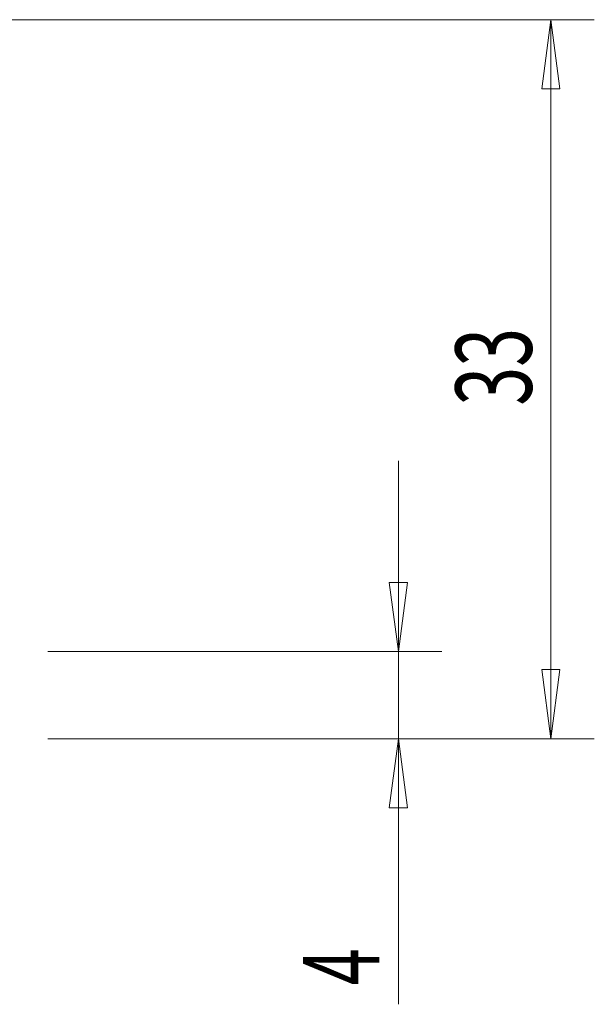
# Model space of a CAD drawing. Units: millimetres. Extents: x -120 to 91, y -52 to 44.
# Drawn here: x 65 to 91, y -29 to 16 of the extents above; entities that cross this region are included whole.
import ezdxf

# ---------------------------------------------------------------- set-up
doc = ezdxf.new("R2010")
doc.units = ezdxf.units.MM
doc.layers.get('0').update_dxf_attribs({"linetype": 'CONTINUOUS'})
doc.layers.add('2', color=7, linetype='CONTINUOUS')
doc.styles.add('iso_b_vert', font='simplex.shx')
doc.dimstyles.get("Standard").update_dxf_attribs({"dimtxt": 0.18, "dimasz": 0.18, "dimexe": 0.18, "dimexo": 0.0625, "dimgap": 0.09, "dimtad": 1, "dimzin": 0, "dimdsep": 52, "dimtxsty": 'Standard', "dimcen": 0.09, "dimadec": 0, "dimazin": 0, "dimtfac": 1, "dimtdec": 4, "dimtofl": 0, "dimtmove": 0, "dimatfit": 3, "dimfxl": 1, "dimtolj": 1, "dimtzin": 0, "dimarcsym": 0})

# ---------------------------------------------------------------- blocks, each defined once
blk = doc.blocks.new('DimnDraft3D4')
at = {"layer": '2', "lineweight": 13}
for p, q in [((2, 16), (91.4819, 16)), ((89.4819, 16), (89.063903, 12.824998)), ((89.4819, 16), (89.4819, -17)), ((89.4819, 16), (89.899897, 12.825002)), ((89.899897, 12.825002), (89.063903, 12.824998)), ((89.063903, -13.825002), (89.899897, -13.824998)), ((89.4819, -17), (89.063903, -13.825002)), ((89.4819, -17), (89.899897, -13.824998)), ((66.3819, -17), (91.4819, -17))]:
    blk.add_line(p, q, dxfattribs=at)
at = {"layer": '2', "lineweight": 18, "insert": (88.6069, -1.715789), "char_height": 3.5, "attachment_point": 7, "rotation": 90, "line_spacing_factor": 1.084337, "style": 'iso_b_vert'}
blk.add_mtext('\\W0.6740;33', dxfattribs=at)
blk = doc.blocks.new('_CLOSED')
at = {"lineweight": -2}
for p, q in [((-1, 0.166667), (0, 0)), ((-1, 0.166667), (-1, -0.166667)), ((0, 0), (-1, -0.166667)), ((0, 0), (-1, 0))]:
    blk.add_line(p, q, dxfattribs=at)
blk = doc.blocks.new('DimnDraft3D5')
at = {"layer": '2', "lineweight": 13}
for p, q in [((82.4819, -4.25), (82.4819, -29.189211)), ((82.063903, -9.825002), (82.899897, -9.824998)), ((82.4819, -13), (82.063903, -9.825002)), ((82.4819, -13), (82.899897, -9.824998)), ((66.3819, -13), (84.4819, -13)), ((66.3819, -17), (84.4819, -17)), ((82.4819, -17), (82.063903, -20.175002)), ((82.4819, -17), (82.899897, -20.174998)), ((82.899897, -20.174998), (82.063903, -20.175002))]:
    blk.add_line(p, q, dxfattribs=at)
at = {"layer": '2', "lineweight": 18, "insert": (81.6069, -28.314211), "char_height": 3.5, "attachment_point": 7, "rotation": 90, "line_spacing_factor": 1.084337, "style": 'iso_b_vert'}
blk.add_mtext('\\W0.6380;4', dxfattribs=at)

msp = doc.modelspace()

# ---------------------------------------------------------------- dimensions: what is measured, and where the dimension line sits
at = {"layer": '2', "lineweight": 13}
for base, p1, p2, picture, middle in [((89.482, -17), (2, 16), (66.382, -17), 'DimnDraft3D4', (89.482, -2.591)), ((82.482, -13), (66.382, -17), (66.382, -13), 'DimnDraft3D5', (82.482, -29.189))]:
    dim = msp.add_linear_dim(base=base, p1=p1, p2=p2, angle=90, dimstyle='Standard', override={"dimtxt": 3.5, "dimasz": 3.175, "dimexe": 2, "dimexo": 2, "dimgap": 1.75, "dimtad": 1, "dimtih": 0, "dimtoh": 0, "dimdec": 1, "dimzin": 8, "dimpost": '<>', "dimtxsty": 'iso_b_vert', "dimblk1": 'CLOSED', "dimblk2": 'CLOSED', "dimsah": 1, "dimclrd": 2, "dimclre": 2, "dimclrt": 7, "dimtofl": 1, "dimtmove": 0}, dxfattribs=at)
    dim.commit()
    dim.dimension.update_dxf_attribs({"geometry": picture, "text_midpoint": middle})

doc.saveas('drawing.dxf')
